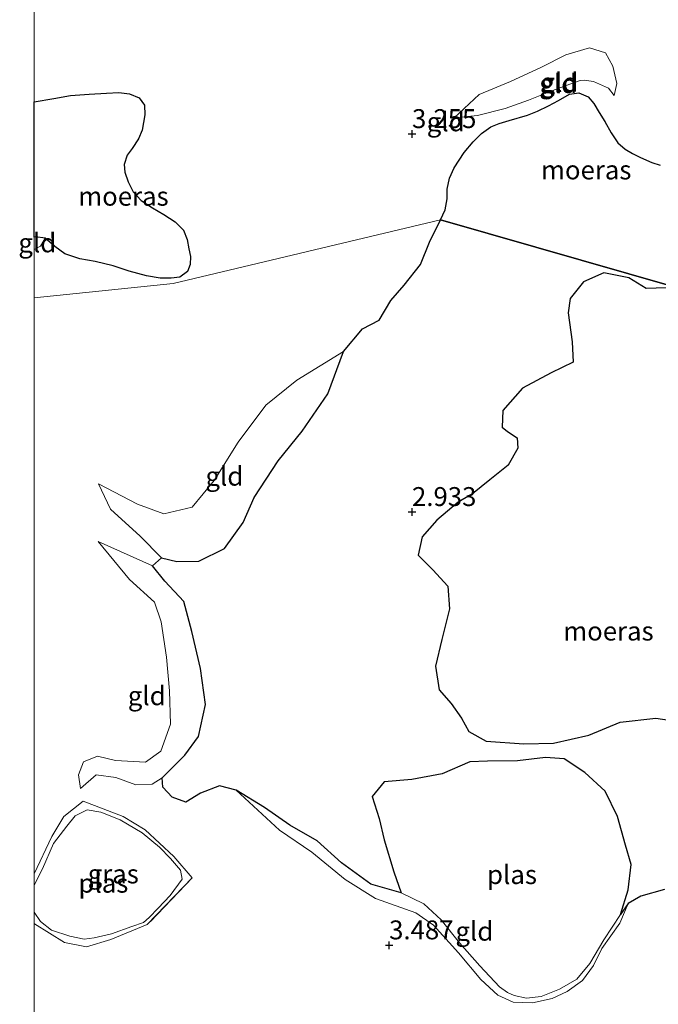
# Model space of a CAD drawing. Units: metres. Extents: x 219998 to 230004, y 502956 to 506252.
# Drawn here: x 219998 to 220083, y 503885 to 504015 of the extents above; entities that cross this region are included whole.
import ezdxf
from ezdxf.enums import TextEntityAlignment as Align

# ---------------------------------------------------------------- set-up
doc = ezdxf.new("R2010")
doc.units = ezdxf.units.M
doc.linetypes.add('IE-TERREINAFSCHEIDING', pattern=[10, 8, -2])
doc.layers.get('0').update_dxf_attribs({"lineweight": 25})
doc.layers.add('B-ME-GW-HOOGTEPUNT-S-B1', color=10, linetype='Continuous')
doc.layers.add('B-ME-IE-MOERAS-GV-B6', color=10, linetype='Continuous')
for name, color, linetype, lineweight in [('B-ME-GW-KRUINLIJN-L-B1', 93, 'Continuous', 18), ('B-ME-GW-TEENLIJN-L-B1', 93, 'Continuous', 18), ('B-ME-IE-GRASLAND-GV-B6', 93, 'Continuous', 18), ('B-ME-IE-GRONDWERKLIJN-GROND_INGERICHT-GV-B6', 253, 'Continuous', 18), ('B-ME-IE-HULPGEOMETRIE-L-B1', 53, 'Continuous', 18), ('B-ME-IE-TERREINAFSCHEIDING-RASTERHEKWERK-L-B1', 8, 'IE-TERREINAFSCHEIDING', 18), ('B-ME-OG-WATER-GV-B6', 153, 'Continuous', 18)]:
    doc.layers.add(name, color=color, linetype=linetype, lineweight=lineweight)
doc.styles.add('NLCS-ISO', font='NLCS-ISO.TTF')

# ---------------------------------------------------------------- blocks, each defined once
blk = doc.blocks.new('d22cz_FeatureWriter_4_10_FMEBLOCK6')
at = {"layer": 'B-ME-IE-TERREINAFSCHEIDING-RASTERHEKWERK-L-B1'}
for points in [[(-10.46, 0.03, 3.11), (-8.11, 4.96, 3.19), (-6.55, 7.61, 3.28), (-3.99, 9.62, 3.08), (1.3, 7.6, 2.99), (4.21, 5.85, 2.99), (8, 2.33, 2.99)], [(8, 2.33, 2.99), (10.46, -0.5, 3.02), (4.51, -6.7, 3.08), (-0.33, -8.65, 3.16), (-3.56, -9.62, 3.31), (-6.45, -9.06, 3.2), (-10.43, -6.58, 3.13), (-10.46, -6.53, 3.13)]]:
    blk.add_polyline3d(points, dxfattribs=at)
blk = doc.blocks.new('hoogtepunt')
for p, q in [((-0.5, 0), (0.5, 0)), ((0, 0.5), (0, -0.5))]:
    blk.add_line(p, q)

msp = doc.modelspace()

# ---------------------------------------------------------------- linework, layer by layer
at = {"layer": 'B-ME-GW-KRUINLIJN-L-B1'}
for points in [[(220076.754, 504005.104, 3.061), (220077.097, 504006.667, 3.222), (220076.595, 504008.991, 3.349), (220075.616, 504010.751, 3.543), (220073.476, 504011.374, 3.577), (220070.36, 504010.454, 3.526), (220067.133, 504008.85, 3.509), (220063.017, 504006.932, 3.408), (220058.872, 504005.243, 3.382), (220055.567, 504002.128, 3.154)], [(220000, 503984.716, 3.202), (220000.84, 503985.153, 3.065), (220001.465, 503986.205, 2.93)], [(220008.492, 503953.735, 3.76), (220013.658, 503951.012, 3.715), (220017.175, 503949.768, 3.715), (220020.923, 503950.616, 3.76), (220023.824, 503954.165, 3.738), (220027.004, 503959.211, 3.772), (220030.656, 503964.103, 3.613), (220034.752, 503967.42, 3.342), (220040.931, 503971.242, 3.037)], [(220008.453, 503946.106, 3.557), (220012.608, 503941.077, 3.568), (220015.91, 503938.061, 3.5), (220016.82, 503935.477, 3.489), (220017.499, 503930.802, 3.399), (220017.925, 503926.355, 3.32), (220018.018, 503921.943, 3.342), (220016.771, 503918.362, 3.354), (220014.725, 503916.887, 3.342), (220010.778, 503917.106, 3.41), (220008.362, 503917.699, 3.387), (220006.545, 503916.932, 3.387), (220005.885, 503915.199, 3.252), (220006.134, 503913.418, 3.116)], [(220026.716, 503913.176, 2.947), (220032.465, 503907.894, 3.195), (220036.748, 503904.97, 3.139), (220041.155, 503901.367, 3.15), (220045.18, 503898.849, 3.116), (220050.51, 503896.957, 3.241), (220052.839, 503895.345, 3.308), (220056.169, 503891.656, 3.218), (220059.126, 503888.162, 3.139), (220061.336, 503886.093, 3.105), (220063.38, 503885.136, 3.105), (220065.927, 503885.056, 3.105), (220068.566, 503885.651, 3.06), (220070.526, 503886.546, 3.15), (220072.572, 503888.021, 3.173), (220074.006, 503890.008, 3.173), (220075.14, 503892.227, 3.195), (220077.512, 503895.62, 3.082), (220078.609, 503898.2, 2.844)]]:
    msp.add_polyline3d(points, dxfattribs=at)
at = {"layer": 'B-ME-GW-TEENLIJN-L-B1'}
for p, q in [((220015.638, 503942.859, 3.105), (220008.453, 503946.106, 3.557)), ((220078.609, 503898.2, 2.844), (220077.597, 503896.76, 2.8))]:
    msp.add_line(p, q, dxfattribs=at)
for points in [[(220055.567, 504002.128, 3.154), (220058.682, 504002.443, 3.061), (220062.318, 504003.353, 3.036), (220065.404, 504004.465, 3.036), (220068.275, 504005.608, 3.053), (220070.406, 504006.403, 3.061), (220072.27, 504007.086, 3.07)], [(220072.27, 504007.086, 3.07), (220072.768, 504007.137, 3.07), (220074.037, 504006.959, 3.07), (220075.983, 504006.073, 3.07), (220076.754, 504005.104, 3.061)], [(220001.465, 503986.205, 2.93), (220000.155, 503986.401, 2.93), (220000, 503986.361, 2.93)], [(220040.931, 503971.242, 3.037), (220038.855, 503965.61, 3.015), (220035.456, 503960.672, 3.003), (220032.288, 503956.761, 2.992), (220029.094, 503951.916, 3.026), (220027.646, 503948.61, 3.003), (220025.199, 503945.165, 3.026), (220021.768, 503943.508, 3.026), (220018.877, 503943.446, 3.06), (220016.831, 503943.932, 3.105)], [(220016.831, 503943.932, 3.105), (220014.017, 503946.793, 3.331), (220010.12, 503950.369, 3.523), (220008.492, 503953.735, 3.76)], [(220016.927, 503914.826, 3.015), (220019.925, 503917.81, 3.015), (220021.746, 503920.312, 3.06), (220022.659, 503924.535, 3.015), (220022.025, 503929.296, 2.981), (220020.869, 503934.165, 3.037), (220019.81, 503938.149, 3.037), (220017.282, 503940.844, 3.037), (220015.638, 503942.859, 3.105)], [(220006.134, 503913.418, 3.116), (220008.19, 503915.236, 3.116), (220010.826, 503914.872, 3.071), (220013.446, 503913.9, 3.049), (220015.633, 503913.967, 3.015), (220016.927, 503914.826, 3.015)], [(220048.579, 503899.596, 2.8), (220044.561, 503900.738, 2.89), (220040.681, 503903.568, 2.89), (220037.436, 503906.469, 2.902), (220033.836, 503908.549, 2.902), (220030.457, 503910.889, 2.936), (220026.716, 503913.176, 2.947)]]:
    msp.add_polyline3d(points, dxfattribs=at)
at = {"layer": 'B-ME-IE-GRASLAND-GV-B6'}
msp.add_polyline3d([(220000, 503902.138, 3.115), (220002.348, 503907.069, 3.194), (220003.913, 503909.721, 3.284), (220006.468, 503911.729, 3.081), (220011.766, 503909.702, 2.99), (220014.673, 503907.955, 2.99), (220018.46, 503904.434, 2.99), (220020.924, 503901.607, 3.024), (220014.971, 503895.405, 3.081), (220010.132, 503893.456, 3.16), (220006.905, 503892.484, 3.307), (220004.016, 503893.046, 3.205), (220000.029, 503895.522, 3.126), (220000, 503895.574, 3.126), (220000, 503897.055, 2.9), (220000.856, 503895.823, 2.9), (220002.299, 503894.69, 2.9), (220004.718, 503893.857, 2.9), (220006.592, 503893.461, 2.9), (220007.953, 503893.637, 2.9), (220010.223, 503894.203, 2.9), (220012.92, 503895.139, 2.9), (220014.445, 503895.674, 2.9), (220015.216, 503896.337, 2.9), (220016.385, 503897.57, 2.9), (220017.988, 503899.268, 2.9), (220019.597, 503901.398, 2.9), (220019.349, 503902.603, 2.9), (220018.024, 503904.146, 2.9), (220016.593, 503905.654, 2.9), (220014.301, 503907.528, 2.9), (220011.386, 503909.251, 2.9), (220008.802, 503910.301, 2.9), (220007.025, 503910.572, 2.9), (220005.408, 503909.802, 2.9), (220004.334, 503908.412, 2.9), (220002.574, 503906.146, 2.9), (220001.091, 503902.793, 2.9), (220000, 503900.631, 2.9), (220000, 503902.138, 3.115)], dxfattribs=at)
at = {"layer": 'B-ME-IE-GRONDWERKLIJN-GROND_INGERICHT-GV-B6'}
for points in [[(220000, 503984.716, 3.202), (220000.84, 503985.153, 3.065), (220001.465, 503986.205, 2.93), (220002.717, 503985.119, 2.93), (220004.062, 503984.132, 2.93), (220006.052, 503983.471, 2.93), (220008.057, 503983.14, 2.93), (220010.449, 503982.544, 2.93), (220012.587, 503981.85, 2.93), (220014.877, 503981.24, 2.93), (220016.655, 503980.903, 2.93), (220018.133, 503980.911, 2.93), (220019.293, 503981.072, 2.93), (220020.273, 503981.807, 2.93), (220020.642, 503982.711, 2.93), (220020.688, 503983.774, 2.93), (220020.487, 503984.816, 2.93), (220020.257, 503986.061, 2.93), (220019.751, 503987.279, 2.93), (220018.668, 503988.396, 2.93), (220017.148, 503989.358, 2.93), (220015.675, 503990.248, 2.93), (220014.144, 503991.211, 2.93), (220013.114, 503992.332, 2.93), (220012.438, 503993.657, 2.93), (220011.976, 503994.951, 2.93), (220011.894, 503995.953, 2.93), (220012.309, 503997.178, 2.93), (220012.977, 503998.061, 2.93), (220013.783, 503999.352, 2.93), (220014.292, 504000.502, 2.93), (220014.661, 504002.519, 2.955), (220014.593, 504003.789, 2.955), (220013.9, 504004.774, 2.955), (220012.613, 504005.304, 2.955), (220011.194, 504005.48, 2.955), (220009.588, 504005.387, 2.955), (220007.258, 504005.286, 2.955), (220004.811, 504005.075, 2.955), (220002.598, 504004.713, 2.955), (220000, 504004.243, 2.955), (220000, 504048.172, 3.797)], [(220075.616, 504010.751, 3.543), (220073.476, 504011.374, 3.577), (220070.36, 504010.454, 3.526), (220067.133, 504008.85, 3.509), (220063.017, 504006.932, 3.408), (220058.872, 504005.243, 3.382), (220055.567, 504002.128, 3.154), (220058.682, 504002.443, 3.061), (220062.318, 504003.353, 3.036), (220065.404, 504004.465, 3.036), (220068.275, 504005.608, 3.053), (220070.406, 504006.403, 3.061), (220072.27, 504007.086, 3.07), (220072.768, 504007.137, 3.07), (220074.037, 504006.959, 3.07), (220075.983, 504006.073, 3.07), (220076.754, 504005.104, 3.061), (220077.097, 504006.667, 3.222), (220076.595, 504008.991, 3.349), (220075.616, 504010.751, 3.543)], [(220072.27, 504007.086, 3.07), (220070.406, 504006.403, 3.061), (220068.275, 504005.608, 3.053), (220065.404, 504004.465, 3.036), (220062.318, 504003.353, 3.036), (220058.682, 504002.443, 3.061), (220055.567, 504002.128, 3.154), (220058.872, 504005.243, 3.382), (220063.017, 504006.932, 3.408), (220067.133, 504008.85, 3.509), (220070.36, 504010.454, 3.526), (220073.476, 504011.374, 3.577), (220075.616, 504010.751, 3.543), (220076.595, 504008.991, 3.349), (220077.097, 504006.667, 3.222), (220076.754, 504005.104, 3.061), (220075.983, 504006.073, 3.07), (220074.037, 504006.959, 3.07), (220072.768, 504007.137, 3.07), (220072.27, 504007.086, 3.07)], [(220082.836, 503995.888, 2.968), (220081.74, 503996.227, 2.968), (220080.258, 503996.865, 2.968), (220079.187, 503997.413, 2.968), (220078.206, 503998, 2.968), (220077.228, 503998.844, 2.968), (220076.342, 504000.158, 2.968), (220075.515, 504001.655, 2.968), (220074.763, 504002.839, 2.968), (220074.076, 504004.015, 2.968), (220073.326, 504004.912, 2.968), (220072.093, 504005.459, 2.968), (220070.831, 504005.259, 2.968), (220069.399, 504004.448, 2.968), (220068.043, 504003.731, 2.968), (220066.609, 504003.022, 2.968), (220065.282, 504002.507, 2.968), (220062.873, 504001.786, 2.96), (220061.539, 504001.403, 2.96), (220060.435, 504000.923, 2.96), (220059.175, 504000.053, 2.96), (220058.099, 503998.938, 2.96), (220056.883, 503997.552, 2.96), (220055.557, 503995.53, 2.96), (220054.945, 503994.143, 2.96), (220054.643, 503992.699, 2.96), (220054.644, 503991.401, 2.96), (220054.372, 503989.974, 2.96), (220053.761, 503988.623, 2.96), (220018.393, 503980.227, 2.96), (220000, 503978.344, 3.168), (220000, 503984.716, 3.202)], [(220000, 503895.574, 3.126), (220000.029, 503895.522, 3.126), (220004.016, 503893.046, 3.205), (220006.905, 503892.484, 3.307), (220010.132, 503893.456, 3.16), (220014.971, 503895.405, 3.081), (220020.924, 503901.607, 3.024), (220018.46, 503904.434, 2.99), (220014.673, 503907.955, 2.99), (220011.766, 503909.702, 2.99), (220006.468, 503911.729, 3.081), (220003.913, 503909.721, 3.284), (220002.348, 503907.069, 3.194), (220000, 503902.138, 3.115), (220000, 503978.344, 3.168), (220018.393, 503980.227, 2.96), (220053.761, 503988.623, 2.96), (220052.315, 503985.697, 2.969), (220051.141, 503982.728, 2.981), (220048.94, 503980.006, 2.958), (220047.208, 503977.962, 2.992), (220045.646, 503975.374, 3.015), (220043.45, 503974.235, 3.037), (220040.931, 503971.242, 3.037), (220034.752, 503967.42, 3.342), (220030.656, 503964.103, 3.613), (220027.004, 503959.211, 3.772), (220023.824, 503954.165, 3.738), (220020.923, 503950.616, 3.76), (220017.175, 503949.768, 3.715), (220013.658, 503951.012, 3.715), (220008.492, 503953.735, 3.76), (220010.12, 503950.369, 3.523), (220014.017, 503946.793, 3.331), (220016.831, 503943.932, 3.105), (220015.638, 503942.859, 3.105), (220008.453, 503946.106, 3.557), (220012.608, 503941.077, 3.568), (220015.91, 503938.061, 3.5), (220016.82, 503935.477, 3.489), (220017.499, 503930.802, 3.399), (220017.925, 503926.355, 3.32), (220018.018, 503921.943, 3.342), (220016.771, 503918.362, 3.354), (220014.725, 503916.887, 3.342), (220010.778, 503917.106, 3.41), (220008.362, 503917.699, 3.387), (220006.545, 503916.932, 3.387), (220005.885, 503915.199, 3.252), (220006.134, 503913.418, 3.116), (220008.19, 503915.236, 3.116), (220010.826, 503914.872, 3.071), (220013.446, 503913.9, 3.049), (220015.633, 503913.967, 3.015), (220016.927, 503914.826, 3.015), (220017.02, 503913.573, 2.981), (220018.262, 503912.275, 2.947), (220020.051, 503911.62, 2.958), (220022.002, 503912.812, 2.958), (220024.541, 503913.772, 2.958), (220026.716, 503913.176, 2.947), (220032.465, 503907.894, 3.195), (220036.748, 503904.97, 3.139), (220041.155, 503901.367, 3.15), (220045.18, 503898.849, 3.116), (220050.51, 503896.957, 3.241), (220052.839, 503895.345, 3.308), (220056.169, 503891.656, 3.218), (220059.126, 503888.162, 3.139), (220061.336, 503886.093, 3.105), (220063.38, 503885.136, 3.105), (220065.927, 503885.056, 3.105), (220068.566, 503885.651, 3.06), (220070.526, 503886.546, 3.15), (220072.572, 503888.021, 3.173), (220074.006, 503890.008, 3.173), (220075.14, 503892.227, 3.195), (220077.512, 503895.62, 3.082), (220078.609, 503898.2, 2.844), (220080.277, 503899.183, 2.912), (220083.427, 503900.071, 2.912)], [(220000, 503984.716, 3.202), (220000, 503986.361, 2.93), (220000.155, 503986.401, 2.93), (220001.465, 503986.205, 2.93), (220000.84, 503985.153, 3.065), (220000, 503984.716, 3.202)], [(220085.228, 503922.292, 2.878), (220082.284, 503922.729, 2.934), (220077.528, 503922.175, 2.866), (220073.397, 503920.451, 2.889), (220068.726, 503919.397, 2.889), (220064.818, 503919.317, 2.912), (220059.821, 503919.656, 2.957), (220057.514, 503920.939, 2.957), (220056.546, 503922.726, 2.979), (220055.176, 503924.639, 2.968), (220053.586, 503926.459, 2.968), (220053.097, 503929.589, 2.968), (220053.934, 503933.136, 2.968), (220054.974, 503937.2, 2.968), (220054.741, 503940.164, 2.979), (220052.746, 503942.35, 2.957), (220050.834, 503944.292, 2.979), (220051.339, 503946.721, 2.968), (220053.28, 503948.921, 2.968), (220056.094, 503951.298, 2.957), (220058.009, 503952.412, 2.979), (220060.314, 503954.241, 2.979), (220062.73, 503956.2, 2.968), (220064.002, 503958.452, 2.979), (220063.93, 503959.799, 2.979), (220062.64, 503960.66, 2.979), (220061.918, 503961.21, 2.968), (220062.003, 503963.414, 2.991), (220064.625, 503966.377, 2.946), (220068.396, 503968.4, 2.923), (220071.318, 503969.812, 2.923), (220071.206, 503972.505, 2.9), (220070.658, 503976.326, 2.9), (220070.913, 503978.256, 2.968), (220072.684, 503980.425, 2.968), (220075.387, 503981.609, 2.968), (220078.681, 503980.985, 2.968), (220081.004, 503979.55, 2.968), (220084.995, 503979.705, 2.968)], [(220040.931, 503971.242, 3.037), (220038.855, 503965.61, 3.015), (220035.456, 503960.672, 3.003), (220032.288, 503956.761, 2.992), (220029.094, 503951.916, 3.026), (220027.646, 503948.61, 3.003), (220025.199, 503945.165, 3.026), (220021.768, 503943.508, 3.026), (220018.877, 503943.446, 3.06), (220016.831, 503943.932, 3.105), (220014.017, 503946.793, 3.331), (220010.12, 503950.369, 3.523), (220008.492, 503953.735, 3.76), (220013.658, 503951.012, 3.715), (220017.175, 503949.768, 3.715), (220020.923, 503950.616, 3.76), (220023.824, 503954.165, 3.738), (220027.004, 503959.211, 3.772), (220030.656, 503964.103, 3.613), (220034.752, 503967.42, 3.342), (220040.931, 503971.242, 3.037)], [(220015.638, 503942.859, 3.105), (220017.282, 503940.844, 3.037), (220019.81, 503938.149, 3.037), (220020.869, 503934.165, 3.037), (220022.025, 503929.296, 2.981), (220022.659, 503924.535, 3.015), (220021.746, 503920.312, 3.06), (220019.925, 503917.81, 3.015), (220016.927, 503914.826, 3.015), (220015.633, 503913.967, 3.015), (220013.446, 503913.9, 3.049), (220010.826, 503914.872, 3.071), (220008.19, 503915.236, 3.116), (220006.134, 503913.418, 3.116), (220005.885, 503915.199, 3.252), (220006.545, 503916.932, 3.387), (220008.362, 503917.699, 3.387), (220010.778, 503917.106, 3.41), (220014.725, 503916.887, 3.342), (220016.771, 503918.362, 3.354), (220018.018, 503921.943, 3.342), (220017.925, 503926.355, 3.32), (220017.499, 503930.802, 3.399), (220016.82, 503935.477, 3.489), (220015.91, 503938.061, 3.5), (220012.608, 503941.077, 3.568), (220008.453, 503946.106, 3.557), (220015.638, 503942.859, 3.105)], [(220077.597, 503896.76, 2.8), (220078.609, 503898.2, 2.844), (220077.512, 503895.62, 3.082), (220075.14, 503892.227, 3.195), (220074.006, 503890.008, 3.173), (220072.572, 503888.021, 3.173), (220070.526, 503886.546, 3.15), (220068.566, 503885.651, 3.06), (220065.927, 503885.056, 3.105), (220063.38, 503885.136, 3.105), (220061.336, 503886.093, 3.105), (220059.126, 503888.162, 3.139), (220056.169, 503891.656, 3.218), (220052.839, 503895.345, 3.308), (220050.51, 503896.957, 3.241), (220045.18, 503898.849, 3.116), (220041.155, 503901.367, 3.15), (220036.748, 503904.97, 3.139), (220032.465, 503907.894, 3.195), (220026.716, 503913.176, 2.947), (220030.457, 503910.889, 2.936), (220033.836, 503908.549, 2.902), (220037.436, 503906.469, 2.902), (220040.681, 503903.568, 2.89), (220044.561, 503900.738, 2.89), (220048.579, 503899.596, 2.8), (220051.582, 503898.164, 2.8), (220053.843, 503896.019, 2.8), (220056.266, 503893.018, 2.8), (220058.99, 503889.953, 2.8), (220061.576, 503887.16, 2.8), (220062.625, 503886.432, 2.8), (220063.5, 503886.033, 2.8), (220065.152, 503885.665, 2.8), (220067.085, 503885.914, 2.8), (220069.51, 503886.849, 2.8), (220071.805, 503888.198, 2.8), (220073.539, 503890.257, 2.8), (220075.37, 503893.391, 2.8), (220077.597, 503896.76, 2.8)], [(220000, 503766.144, 3.465), (220000, 503895.574, 3.126)]]:
    msp.add_polyline3d(points, dxfattribs=at)
at = {"layer": 'B-ME-IE-HULPGEOMETRIE-L-B1'}
msp.add_line((220084.995, 503979.705, 2.968), (220053.761, 503988.623, 2.96), dxfattribs=at)
msp.add_polyline3d([(220053.761, 503988.623, 2.96), (220018.393, 503980.227, 2.96), (220000, 503978.344, 3.168)], dxfattribs=at)
at = {"layer": 'B-ME-IE-MOERAS-GV-B6'}
for points in [[(220000, 503986.361, 2.93), (220000, 504004.243, 2.955), (220002.598, 504004.713, 2.955), (220004.811, 504005.075, 2.955), (220007.258, 504005.286, 2.955), (220009.588, 504005.387, 2.955), (220011.194, 504005.48, 2.955), (220012.613, 504005.304, 2.955), (220013.9, 504004.774, 2.955), (220014.593, 504003.789, 2.955), (220014.661, 504002.519, 2.955), (220014.292, 504000.502, 2.93), (220013.783, 503999.352, 2.93), (220012.977, 503998.061, 2.93), (220012.309, 503997.178, 2.93), (220011.894, 503995.953, 2.93), (220011.976, 503994.951, 2.93), (220012.438, 503993.657, 2.93), (220013.114, 503992.332, 2.93), (220014.144, 503991.211, 2.93), (220015.675, 503990.248, 2.93), (220017.148, 503989.358, 2.93), (220018.668, 503988.396, 2.93), (220019.751, 503987.279, 2.93), (220020.257, 503986.061, 2.93), (220020.487, 503984.816, 2.93), (220020.688, 503983.774, 2.93), (220020.642, 503982.711, 2.93), (220020.273, 503981.807, 2.93), (220019.293, 503981.072, 2.93), (220018.133, 503980.911, 2.93), (220016.655, 503980.903, 2.93), (220014.877, 503981.24, 2.93), (220012.587, 503981.85, 2.93), (220010.449, 503982.544, 2.93), (220008.057, 503983.14, 2.93), (220006.052, 503983.471, 2.93), (220004.062, 503984.132, 2.93), (220002.717, 503985.119, 2.93), (220001.465, 503986.205, 2.93), (220000.155, 503986.401, 2.93), (220000, 503986.361, 2.93)], [(220053.761, 503988.623, 2.96), (220054.372, 503989.974, 2.96), (220054.644, 503991.401, 2.96), (220054.643, 503992.699, 2.96), (220054.945, 503994.143, 2.96), (220055.557, 503995.53, 2.96), (220056.883, 503997.552, 2.96), (220058.099, 503998.938, 2.96), (220059.175, 504000.053, 2.96), (220060.435, 504000.923, 2.96), (220061.539, 504001.403, 2.96), (220062.873, 504001.786, 2.96), (220065.282, 504002.507, 2.968), (220066.609, 504003.022, 2.968), (220068.043, 504003.731, 2.968), (220069.399, 504004.448, 2.968), (220070.831, 504005.259, 2.968), (220072.093, 504005.459, 2.968), (220073.326, 504004.912, 2.968), (220074.076, 504004.015, 2.968), (220074.763, 504002.839, 2.968), (220075.515, 504001.655, 2.968), (220076.342, 504000.158, 2.968), (220077.228, 503998.844, 2.968), (220078.206, 503998, 2.968), (220079.187, 503997.413, 2.968), (220080.258, 503996.865, 2.968), (220081.74, 503996.227, 2.968), (220082.836, 503995.888, 2.968)], [(220083.427, 503900.071, 2.912), (220080.277, 503899.183, 2.912), (220078.609, 503898.2, 2.844), (220077.597, 503896.76, 2.8), (220078.594, 503900.01, 2.8), (220078.996, 503903.348, 2.8), (220078.23, 503905.925, 2.8), (220077.176, 503909.717, 2.8), (220075.54, 503913.075, 2.8), (220072.856, 503915.538, 2.8), (220070.144, 503917.323, 2.8), (220067.659, 503917.519, 2.8), (220063.948, 503917.085, 2.8), (220060.003, 503917.048, 2.8), (220057.67, 503916.94, 2.8), (220054.003, 503915.36, 2.8), (220049.978, 503914.583, 2.8), (220046.323, 503914.29, 2.8), (220044.716, 503912.344, 2.8), (220045.641, 503909.439, 2.8), (220046.322, 503906.619, 2.8), (220047.577, 503902.401, 2.8), (220048.579, 503899.596, 2.8), (220044.561, 503900.738, 2.89), (220040.681, 503903.568, 2.89), (220037.436, 503906.469, 2.902), (220033.836, 503908.549, 2.902), (220030.457, 503910.889, 2.936), (220026.716, 503913.176, 2.947), (220024.541, 503913.772, 2.958), (220022.002, 503912.812, 2.958), (220020.051, 503911.62, 2.958), (220018.262, 503912.275, 2.947), (220017.02, 503913.573, 2.981), (220016.927, 503914.826, 3.015), (220019.925, 503917.81, 3.015), (220021.746, 503920.312, 3.06), (220022.659, 503924.535, 3.015), (220022.025, 503929.296, 2.981), (220020.869, 503934.165, 3.037), (220019.81, 503938.149, 3.037), (220017.282, 503940.844, 3.037), (220015.638, 503942.859, 3.105), (220016.831, 503943.932, 3.105), (220018.877, 503943.446, 3.06), (220021.768, 503943.508, 3.026), (220025.199, 503945.165, 3.026), (220027.646, 503948.61, 3.003), (220029.094, 503951.916, 3.026), (220032.288, 503956.761, 2.992), (220035.456, 503960.672, 3.003), (220038.855, 503965.61, 3.015), (220040.931, 503971.242, 3.037), (220043.45, 503974.235, 3.037), (220045.646, 503975.374, 3.015), (220047.208, 503977.962, 2.992), (220048.94, 503980.006, 2.958), (220051.141, 503982.728, 2.981), (220052.315, 503985.697, 2.969), (220053.761, 503988.623, 2.96), (220084.995, 503979.705, 2.968), (220081.004, 503979.55, 2.968), (220078.681, 503980.985, 2.968), (220075.387, 503981.609, 2.968), (220072.684, 503980.425, 2.968), (220070.913, 503978.256, 2.968), (220070.658, 503976.326, 2.9), (220071.206, 503972.505, 2.9), (220071.318, 503969.812, 2.923), (220068.396, 503968.4, 2.923), (220064.625, 503966.377, 2.946), (220062.003, 503963.414, 2.991), (220061.918, 503961.21, 2.968), (220062.64, 503960.66, 2.979), (220063.93, 503959.799, 2.979), (220064.002, 503958.452, 2.979), (220062.73, 503956.2, 2.968), (220060.314, 503954.241, 2.979), (220058.009, 503952.412, 2.979), (220056.094, 503951.298, 2.957), (220053.28, 503948.921, 2.968), (220051.339, 503946.721, 2.968), (220050.834, 503944.292, 2.979), (220052.746, 503942.35, 2.957), (220054.741, 503940.164, 2.979), (220054.974, 503937.2, 2.968), (220053.934, 503933.136, 2.968), (220053.097, 503929.589, 2.968), (220053.586, 503926.459, 2.968), (220055.176, 503924.639, 2.968), (220056.546, 503922.726, 2.979), (220057.514, 503920.939, 2.957), (220059.821, 503919.656, 2.957), (220064.818, 503919.317, 2.912), (220068.726, 503919.397, 2.889), (220073.397, 503920.451, 2.889), (220077.528, 503922.175, 2.866), (220082.284, 503922.729, 2.934), (220085.228, 503922.292, 2.878)], [(220084.995, 503979.705, 2.968), (220053.761, 503988.623, 2.96)]]:
    msp.add_polyline3d(points, dxfattribs=at)
at = {"layer": 'B-ME-OG-WATER-GV-B6'}
for points in [[(220077.597, 503896.76, 2.8), (220075.37, 503893.391, 2.8), (220073.539, 503890.257, 2.8), (220071.805, 503888.198, 2.8), (220069.51, 503886.849, 2.8), (220067.085, 503885.914, 2.8), (220065.152, 503885.665, 2.8), (220063.5, 503886.033, 2.8), (220062.625, 503886.432, 2.8), (220061.576, 503887.16, 2.8), (220058.99, 503889.953, 2.8), (220056.266, 503893.018, 2.8), (220053.843, 503896.019, 2.8), (220051.582, 503898.164, 2.8), (220048.579, 503899.596, 2.8), (220047.577, 503902.401, 2.8), (220046.322, 503906.619, 2.8), (220045.641, 503909.439, 2.8), (220044.716, 503912.344, 2.8), (220046.323, 503914.29, 2.8), (220049.978, 503914.583, 2.8), (220054.003, 503915.36, 2.8), (220057.67, 503916.94, 2.8), (220060.003, 503917.048, 2.8), (220063.948, 503917.085, 2.8), (220067.659, 503917.519, 2.8), (220070.144, 503917.323, 2.8), (220072.856, 503915.538, 2.8), (220075.54, 503913.075, 2.8), (220077.176, 503909.717, 2.8), (220078.23, 503905.925, 2.8), (220078.996, 503903.348, 2.8), (220078.594, 503900.01, 2.8), (220077.597, 503896.76, 2.8)], [(220000, 503897.055, 2.9), (220000, 503900.631, 2.9), (220001.091, 503902.793, 2.9), (220002.574, 503906.146, 2.9), (220004.334, 503908.412, 2.9), (220005.408, 503909.802, 2.9), (220007.025, 503910.572, 2.9), (220008.802, 503910.301, 2.9), (220011.386, 503909.251, 2.9), (220014.301, 503907.528, 2.9), (220016.593, 503905.654, 2.9), (220018.024, 503904.146, 2.9), (220019.349, 503902.603, 2.9), (220019.597, 503901.398, 2.9), (220017.988, 503899.268, 2.9), (220016.385, 503897.57, 2.9), (220015.216, 503896.337, 2.9), (220014.445, 503895.674, 2.9), (220012.92, 503895.139, 2.9), (220010.223, 503894.203, 2.9), (220007.953, 503893.637, 2.9), (220006.592, 503893.461, 2.9), (220004.718, 503893.857, 2.9), (220002.299, 503894.69, 2.9), (220000.856, 503895.823, 2.9), (220000, 503897.055, 2.9)]]:
    msp.add_polyline3d(points, dxfattribs=at)

# ---------------------------------------------------------------- block references
at = {"layer": 'B-ME-GW-HOOGTEPUNT-S-B1', "rotation": 90}
for p in [(220050, 504000, 3.255), (220050, 504000, 3.255), (220050, 503950, 2.933), (220050, 503950, 2.933), (220046.97, 503892.675, 3.487), (220046.97, 503892.675, 3.487)]:
    msp.add_blockref('hoogtepunt', p, dxfattribs=at)
at = {"layer": 'B-ME-IE-TERREINAFSCHEIDING-RASTERHEKWERK-L-B1'}
msp.add_blockref('d22cz_FeatureWriter_4_10_FMEBLOCK6', (220010.462, 503902.106), dxfattribs=at)

# ---------------------------------------------------------------- texts
at = {"layer": 'B-ME-GW-HOOGTEPUNT-S-B1', "ltscale": 0.2, "style": 'NLCS-ISO'}
for s, p in [('3.255', (220050, 504000, 3.255)), ('3.255', (220050, 504000, 3.255)), ('2.933', (220050, 503950, 2.933)), ('2.933', (220050, 503950, 2.933)), ('3.487', (220046.97, 503892.675, 3.487)), ('3.487', (220046.97, 503892.675, 3.487))]:
    msp.add_text(s, height=2.5, dxfattribs=at).set_placement(p, align=Align.BOTTOM_LEFT)
at = {"layer": 'B-ME-IE-GRASLAND-GV-B6', "ltscale": 0.2, "style": 'NLCS-ISO'}
msp.add_text('gras', height=2.5, dxfattribs=at).set_placement((220010.462, 503902.106), align=Align.MIDDLE_CENTER)
at = {"layer": 'B-ME-IE-GRONDWERKLIJN-GROND_INGERICHT-GV-B6', "ltscale": 0.2, "style": 'NLCS-ISO'}
for p in [(220069.512, 504006.839), (220069.345, 504006.655), (220054.457, 504001.604), (220000.41, 503985.592), (220025.167, 503954.728), (220014.895, 503925.681), (220058.252, 503894.533)]:
    msp.add_text('gld', height=2.5, dxfattribs=at).set_placement(p, align=Align.MIDDLE_CENTER)
at = {"layer": 'B-ME-IE-MOERAS-GV-B6', "ltscale": 0.2, "style": 'NLCS-ISO'}
for p in [(220073.056, 503995.239), (220011.815, 503991.76), (220075.997, 503934.24)]:
    msp.add_text('moeras', height=2.5, dxfattribs=at).set_placement(p, align=Align.MIDDLE_CENTER)
at = {"layer": 'B-ME-OG-WATER-GV-B6', "ltscale": 0.2, "style": 'NLCS-ISO'}
for p in [(220063.235, 503902.022), (220009.157, 503900.885)]:
    msp.add_text('plas', height=2.5, dxfattribs=at).set_placement(p, align=Align.MIDDLE_CENTER)

doc.saveas('drawing.dxf')
